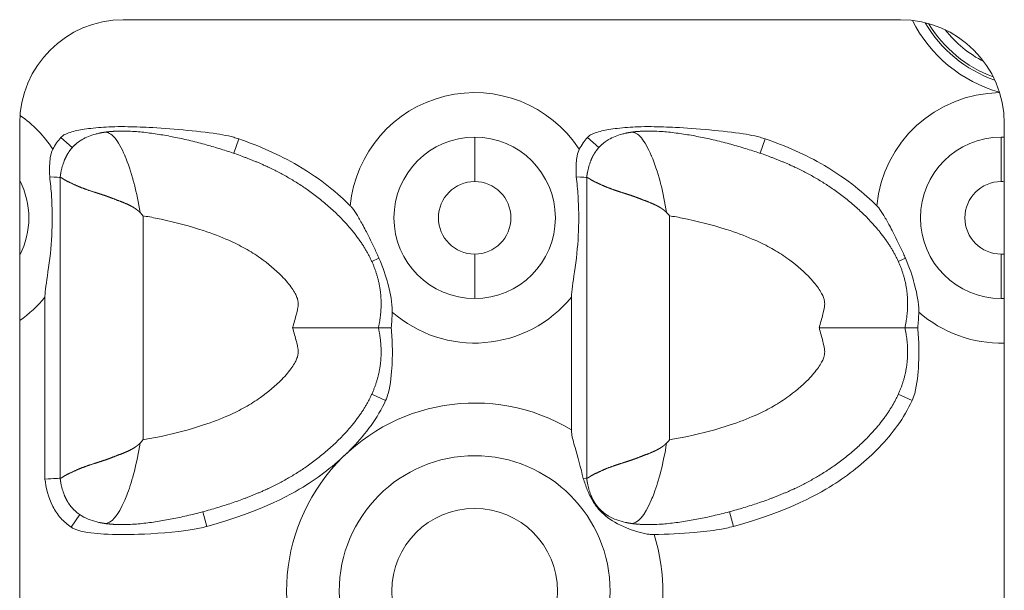
# Model space of a CAD drawing. Units: millimetres. Extents: x 0 to 672, y 0 to 1342.
# Drawn here: x 501 to 548, y 1286 to 1314 of the extents above; entities that cross this region are included whole.
import ezdxf

# ---------------------------------------------------------------- set-up
doc = ezdxf.new("R2010")
doc.units = ezdxf.units.MM
doc.linetypes.add('Ciągła', pattern=[0])
doc.layers.add('Widoczne (ISO)', color=7, linetype='Ciągła', lineweight=50)
doc.layers.add('Widoczne wąskie (ISO)', color=7, linetype='Ciągła', lineweight=35)

msp = doc.modelspace()

# ---------------------------------------------------------------- linework, layer by layer
at = {"layer": 'Widoczne (ISO)', "lineweight": 0}
for p, q in [((505.648, 1313.865), (543.148, 1313.865)), ((500.648, 1263.865), (500.648, 1308.865)), ((548.148, 1308.865), (548.148, 1263.865)), ((502.601, 1306.263), (502.601, 1306.263)), ((502.601, 1306.263), (502.601, 1299.015)), ((528.001, 1306.263), (528.001, 1306.263)), ((528.001, 1306.263), (528.001, 1299.015)), ((501.867, 1300.49), (501.867, 1291.724)), ((527.267, 1300.49), (527.267, 1294.096)), ((502.601, 1299.015), (502.601, 1291.767)), ((528.001, 1299.015), (528.001, 1291.767)), ((502.601, 1291.767), (502.601, 1291.767)), ((528.001, 1291.767), (528.001, 1291.767))]:
    msp.add_line(p, q, dxfattribs=at)
for centre, start, end in [((505.648, 1308.865), 90, 180), ((543.148, 1308.865), 0, 90)]:
    msp.add_arc(centre, 5, start, end, dxfattribs=at)
for points, degree, knots in [([(511.216, 1308.121), (511.135, 1308.148), (511.054, 1308.173), (510.888, 1308.22), (510.802, 1308.241), (510.531, 1308.302), (510.338, 1308.336), (509.236, 1308.506), (507.839, 1308.621), (506.508, 1308.693), (506.108, 1308.708), (505.502, 1308.712), (505.287, 1308.71), (504.739, 1308.692), (504.405, 1308.669), (503.936, 1308.612), (503.795, 1308.592), (503.45, 1308.532), (503.206, 1308.48), (502.962, 1308.393), (502.914, 1308.374), (502.841, 1308.34), (502.813, 1308.325), (502.758, 1308.293), (502.731, 1308.275), (502.683, 1308.237), (502.661, 1308.217), (502.641, 1308.194)], 3, [0, 0, 0, 0, 0.0255156, 0.0255156, 0.0519041, 0.0519041, 0.1090173, 0.1090173, 0.3905077, 0.3905077, 0.5052405, 0.5052405, 0.5682458, 0.5682458, 0.6658932, 0.6658932, 0.7069343, 0.7069343, 0.7686902, 0.7686902, 0.7832561, 0.7832561, 0.7924246, 0.7924246, 0.8018423, 0.8018423, 0.8105888, 0.8105888, 0.8105888, 0.8105888]), ([(536.616, 1308.121), (536.535, 1308.148), (536.454, 1308.173), (536.288, 1308.22), (536.202, 1308.241), (535.931, 1308.302), (535.738, 1308.336), (534.636, 1308.506), (533.239, 1308.621), (531.908, 1308.693), (531.508, 1308.708), (530.902, 1308.712), (530.687, 1308.71), (530.139, 1308.692), (529.805, 1308.669), (529.336, 1308.612), (529.195, 1308.592), (528.85, 1308.532), (528.606, 1308.48), (528.362, 1308.393), (528.314, 1308.374), (528.241, 1308.34), (528.213, 1308.325), (528.158, 1308.293), (528.131, 1308.275), (528.083, 1308.237), (528.061, 1308.217), (528.041, 1308.194)], 3, [0, 0, 0, 0, 0.0255156, 0.0255156, 0.0519041, 0.0519041, 0.1090173, 0.1090173, 0.3905077, 0.3905077, 0.5052405, 0.5052405, 0.5682458, 0.5682458, 0.6658932, 0.6658932, 0.7069343, 0.7069343, 0.7686902, 0.7686902, 0.7832561, 0.7832561, 0.7924246, 0.7924246, 0.8018423, 0.8018423, 0.8105888, 0.8105888, 0.8105888, 0.8105888]), ([(502.641, 1308.194), (502.564, 1308.109), (502.493, 1308.019), (502.361, 1307.828), (502.3, 1307.727), (502.246, 1307.623)], 3, [0, 0, 0, 0, 0.03453892, 0.03453892, 0.06970694, 0.06970694, 0.06970694, 0.06970694]), ([(503.655, 1308.084), (503.856, 1308.203), (504.078, 1308.289), (504.359, 1308.366), (504.415, 1308.379), (504.471, 1308.392)], 3, [0, 0, 0, 0, 0.07004487, 0.07004487, 0.08741642, 0.08741642, 0.08741642, 0.08741642]), ([(517.954, 1299.015), (518.089, 1299.63), (518.136, 1300.226), (518.097, 1300.802), (517.801, 1302.101), (517.094, 1303.277), (516.584, 1303.902), (514.615, 1305.884), (512.376, 1307.059), (511.008, 1307.493), (508.257, 1308.394), (505.677, 1308.508), (505.354, 1308.506), (505.043, 1308.486), (504.748, 1308.442)], 5, [-12.051704, -12.051704, -12.051704, -12.051704, -12.051704, -12.051704, -9.166072, -9.166072, -9.166072, -5.327096, -5.327096, -5.327096, 4.440031, 4.440031, 4.440031, 5.865351, 5.865351, 5.865351, 5.865351, 5.865351, 5.865351]), ([(528.041, 1308.194), (527.964, 1308.109), (527.893, 1308.019), (527.761, 1307.828), (527.7, 1307.727), (527.646, 1307.623)], 3, [0, 0, 0, 0, 0.03453892, 0.03453892, 0.06970694, 0.06970694, 0.06970694, 0.06970694]), ([(529.055, 1308.084), (529.256, 1308.203), (529.478, 1308.289), (529.759, 1308.366), (529.815, 1308.379), (529.871, 1308.392)], 3, [0, 0, 0, 0, 0.07004487, 0.07004487, 0.08741642, 0.08741642, 0.08741642, 0.08741642]), ([(543.354, 1299.015), (543.489, 1299.63), (543.536, 1300.226), (543.497, 1300.802), (543.201, 1302.101), (542.494, 1303.277), (541.984, 1303.902), (540.015, 1305.884), (537.776, 1307.059), (536.408, 1307.493), (533.657, 1308.394), (531.077, 1308.508), (530.754, 1308.506), (530.443, 1308.486), (530.148, 1308.442)], 5, [-12.051704, -12.051704, -12.051704, -12.051704, -12.051704, -12.051704, -9.166072, -9.166072, -9.166072, -5.327096, -5.327096, -5.327096, 4.440031, 4.440031, 4.440031, 5.865351, 5.865351, 5.865351, 5.865351, 5.865351, 5.865351]), ([(503.655, 1308.084), (503.571, 1308.035), (503.491, 1307.981), (503.415, 1307.923), (503.215, 1307.751), (503.044, 1307.545), (502.949, 1307.399), (502.866, 1307.238), (502.796, 1307.063)], 5, [7.048109, 7.048109, 7.048109, 7.048109, 7.048109, 7.048109, 7.576046, 7.576046, 7.576046, 8.502829, 8.502829, 8.502829, 8.502829, 8.502829, 8.502829]), ([(516.592, 1304.9), (516.035, 1305.458), (515.208, 1306.17), (513.159, 1307.37), (512.21, 1307.779), (511.216, 1308.121)], 3, [0.0000261, 0.0000261, 0.0000261, 0.0000261, 0.2364585, 0.2364585, 0.42532, 0.42532, 0.42532, 0.42532]), ([(529.055, 1308.084), (528.971, 1308.035), (528.891, 1307.981), (528.815, 1307.923), (528.615, 1307.751), (528.444, 1307.545), (528.349, 1307.399), (528.266, 1307.238), (528.196, 1307.063)], 5, [7.048109, 7.048109, 7.048109, 7.048109, 7.048109, 7.048109, 7.576046, 7.576046, 7.576046, 8.502829, 8.502829, 8.502829, 8.502829, 8.502829, 8.502829]), ([(541.992, 1304.9), (541.435, 1305.458), (540.608, 1306.17), (538.559, 1307.37), (537.61, 1307.779), (536.616, 1308.121)], 3, [0.0000261, 0.0000261, 0.0000261, 0.0000261, 0.2364585, 0.2364585, 0.42532, 0.42532, 0.42532, 0.42532]), ([(502.246, 1307.623), (502.203, 1307.54), (502.167, 1307.435), (502.12, 1307.185), (502.108, 1307.069), (502.087, 1306.743), (502.089, 1306.512), (502.097, 1306.293)], 3, [-0.143265, -0.143265, -0.143265, -0.143265, -0.09956, -0.09956, -0.0661028, -0.0661028, 0, 0, 0, 0]), ([(527.646, 1307.623), (527.603, 1307.54), (527.567, 1307.435), (527.52, 1307.185), (527.508, 1307.069), (527.487, 1306.743), (527.489, 1306.512), (527.497, 1306.293)], 3, [-0.143265, -0.143265, -0.143265, -0.143265, -0.09956, -0.09956, -0.0661028, -0.0661028, 0, 0, 0, 0]), ([(501.867, 1300.49), (501.867, 1300.533), (501.868, 1300.577), (501.889, 1300.947), (501.965, 1301.356), (502.131, 1302.551), (502.183, 1303.098), (502.228, 1304.265), (502.22, 1304.809), (502.163, 1305.687), (502.133, 1305.991), (502.097, 1306.293)], 3, [-4.13457, -4.13457, -4.13457, -4.13457, -4.1062502, -4.1062502, -3.9061958, -3.9061958, -3.6814589, -3.6814589, -3.4653984, -3.4653984, -3.3381669, -3.3381669, -3.3381669, -3.3381669]), ([(502.601, 1306.263), (502.601, 1306.262), (502.601, 1306.262), (502.602, 1306.261), (502.604, 1306.261), (502.607, 1306.261), (502.609, 1306.261), (502.615, 1306.261), (502.624, 1306.26), (502.631, 1306.258), (502.666, 1306.246), (502.719, 1306.215), (502.768, 1306.176), (502.927, 1306.077), (503.151, 1305.985), (503.313, 1305.899), (503.682, 1305.74), (504.134, 1305.588), (504.38, 1305.515), (504.698, 1305.416), (505.035, 1305.29), (505.092, 1305.268), (505.268, 1305.2), (505.448, 1305.13), (505.572, 1305.085), (505.779, 1305.003), (505.988, 1304.903), (506.07, 1304.859), (506.176, 1304.797), (506.277, 1304.725), (506.3, 1304.708), (506.335, 1304.681), (506.368, 1304.654), (506.379, 1304.644), (506.397, 1304.628), (506.416, 1304.61), (506.423, 1304.603), (506.433, 1304.593), (506.443, 1304.583), (506.448, 1304.582), (506.451, 1304.58), (506.455, 1304.578)], 5, [0.000186, 0.000186, 0.000186, 0.000186, 0.000186, 0.000186, 0.197699, 0.197699, 0.197699, 0.395397, 0.395397, 0.395397, 0.790794, 0.790794, 0.790794, 2.059367, 2.059367, 2.059367, 4.223602, 4.223602, 4.223602, 6.409877, 6.409877, 6.409877, 6.86021, 6.86021, 6.86021, 7.758041, 7.758041, 7.758041, 8.349934, 8.349934, 8.349934, 8.524747, 8.524747, 8.524747, 8.612153, 8.612153, 8.612153, 8.675416, 8.675416, 8.675416, 8.699393, 8.699393, 8.699393, 8.699393, 8.699393, 8.699393]), ([(527.267, 1300.49), (527.267, 1300.533), (527.268, 1300.577), (527.289, 1300.947), (527.365, 1301.356), (527.531, 1302.551), (527.583, 1303.098), (527.628, 1304.265), (527.62, 1304.809), (527.563, 1305.687), (527.533, 1305.991), (527.497, 1306.293)], 3, [-4.13457, -4.13457, -4.13457, -4.13457, -4.1062502, -4.1062502, -3.9061958, -3.9061958, -3.6814589, -3.6814589, -3.4653984, -3.4653984, -3.3381669, -3.3381669, -3.3381669, -3.3381669]), ([(528.001, 1306.263), (528.001, 1306.262), (528.001, 1306.262), (528.002, 1306.261), (528.004, 1306.261), (528.007, 1306.261), (528.009, 1306.261), (528.015, 1306.261), (528.024, 1306.26), (528.031, 1306.258), (528.066, 1306.246), (528.119, 1306.215), (528.168, 1306.176), (528.327, 1306.077), (528.551, 1305.985), (528.713, 1305.899), (529.082, 1305.74), (529.534, 1305.588), (529.78, 1305.515), (530.098, 1305.416), (530.435, 1305.29), (530.492, 1305.268), (530.668, 1305.2), (530.848, 1305.13), (530.972, 1305.085), (531.179, 1305.003), (531.388, 1304.903), (531.47, 1304.859), (531.576, 1304.797), (531.677, 1304.725), (531.7, 1304.708), (531.735, 1304.681), (531.768, 1304.654), (531.779, 1304.644), (531.797, 1304.628), (531.816, 1304.61), (531.823, 1304.603), (531.833, 1304.593), (531.843, 1304.583), (531.848, 1304.582), (531.851, 1304.58), (531.855, 1304.578)], 5, [0.000186, 0.000186, 0.000186, 0.000186, 0.000186, 0.000186, 0.197699, 0.197699, 0.197699, 0.395397, 0.395397, 0.395397, 0.790794, 0.790794, 0.790794, 2.059367, 2.059367, 2.059367, 4.223602, 4.223602, 4.223602, 6.409877, 6.409877, 6.409877, 6.86021, 6.86021, 6.86021, 7.758041, 7.758041, 7.758041, 8.349934, 8.349934, 8.349934, 8.524747, 8.524747, 8.524747, 8.612153, 8.612153, 8.612153, 8.675416, 8.675416, 8.675416, 8.699393, 8.699393, 8.699393, 8.699393, 8.699393, 8.699393]), ([(516.592, 1304.9), (516.606, 1304.885), (516.621, 1304.87), (516.654, 1304.834), (516.672, 1304.812), (516.772, 1304.69), (516.853, 1304.567), (517.031, 1304.272), (517.128, 1304.095), (517.265, 1303.839), (517.319, 1303.736), (517.499, 1303.385), (517.634, 1303.114), (517.8, 1302.764), (517.84, 1302.679), (517.913, 1302.52), (517.946, 1302.446), (517.979, 1302.372)], 3, [0, 0, 0, 0, 0.0062991, 0.0062991, 0.0146763, 0.0146763, 0.0537794, 0.0537794, 0.0968078, 0.0968078, 0.1248009, 0.1248009, 0.1933249, 0.1933249, 0.2151602, 0.2151602, 0.2340346, 0.2340346, 0.2340346, 0.2340346]), ([(541.992, 1304.9), (542.006, 1304.885), (542.021, 1304.87), (542.054, 1304.834), (542.072, 1304.812), (542.172, 1304.69), (542.253, 1304.567), (542.431, 1304.272), (542.528, 1304.095), (542.665, 1303.839), (542.719, 1303.736), (542.899, 1303.385), (543.034, 1303.114), (543.2, 1302.764), (543.24, 1302.679), (543.313, 1302.52), (543.346, 1302.446), (543.379, 1302.372)], 3, [0, 0, 0, 0, 0.0062991, 0.0062991, 0.0146763, 0.0146763, 0.0537794, 0.0537794, 0.0968078, 0.0968078, 0.1248009, 0.1248009, 0.1933249, 0.1933249, 0.2151602, 0.2151602, 0.2340346, 0.2340346, 0.2340346, 0.2340346]), ([(506.601, 1304.409), (506.598, 1304.413), (506.596, 1304.416), (506.571, 1304.444), (506.55, 1304.469), (506.504, 1304.522), (506.479, 1304.55), (506.455, 1304.578)], 3, [-0.02231765, -0.02231765, -0.02231765, -0.02231765, -0.02109487, -0.02109487, -0.01117054, -0.01117054, -0.00002574, -0.00002574, -0.00002574, -0.00002574]), ([(532.001, 1304.409), (531.998, 1304.413), (531.996, 1304.416), (531.971, 1304.444), (531.95, 1304.469), (531.904, 1304.522), (531.879, 1304.55), (531.855, 1304.578)], 3, [-0.02231765, -0.02231765, -0.02231765, -0.02231765, -0.02109487, -0.02109487, -0.01117054, -0.01117054, -0.00002574, -0.00002574, -0.00002574, -0.00002574]), ([(518.621, 1299.775), (518.623, 1299.842), (518.622, 1299.91), (518.598, 1300.381), (518.491, 1300.842), (518.315, 1301.491), (518.175, 1301.93), (517.979, 1302.372)], 3, [-0.3045498, -0.3045498, -0.3045498, -0.3045498, -0.2819405, -0.2819405, -0.1452278, -0.1452278, 0, 0, 0, 0]), ([(544.021, 1299.775), (544.023, 1299.842), (544.022, 1299.91), (543.998, 1300.381), (543.891, 1300.842), (543.715, 1301.491), (543.575, 1301.93), (543.379, 1302.372)], 3, [-0.3045498, -0.3045498, -0.3045498, -0.3045498, -0.2819405, -0.2819405, -0.1452278, -0.1452278, 0, 0, 0, 0]), ([(518.621, 1299.775), (518.617, 1299.647), (518.611, 1299.517), (518.595, 1299.264), (518.586, 1299.139), (518.574, 1299.015)], 3, [-0.07600316, -0.07600316, -0.07600316, -0.07600316, -0.03740865, -0.03740865, -0.00000102, -0.00000102, -0.00000102, -0.00000102]), ([(544.021, 1299.775), (544.017, 1299.647), (544.011, 1299.517), (543.995, 1299.264), (543.986, 1299.139), (543.974, 1299.015)], 3, [-0.07600316, -0.07600316, -0.07600316, -0.07600316, -0.03740865, -0.03740865, -0.00000102, -0.00000102, -0.00000102, -0.00000102]), ([(517.954, 1299.015), (518.089, 1298.4), (518.136, 1297.804), (518.097, 1297.227), (517.801, 1295.929), (517.094, 1294.752), (516.584, 1294.128), (514.615, 1292.145), (512.376, 1290.971), (511.008, 1290.536), (508.257, 1289.636), (505.677, 1289.522), (505.354, 1289.523), (505.043, 1289.544), (504.748, 1289.588)], 5, [-12.051704, -12.051704, -12.051704, -12.051704, -12.051704, -12.051704, -9.166072, -9.166072, -9.166072, -5.327096, -5.327096, -5.327096, 4.440031, 4.440031, 4.440031, 5.86538, 5.86538, 5.86538, 5.86538, 5.86538, 5.86538]), ([(513.815, 1299.015), (513.818, 1299.015), (513.822, 1299.015), (514.326, 1299.015), (514.824, 1299.015), (515.76, 1299.015), (516.193, 1299.015), (516.969, 1299.015), (517.297, 1299.015), (517.671, 1299.015), (517.777, 1299.015), (517.918, 1299.015), (517.954, 1299.015), (517.954, 1299.015)], 3, [-0.00104, -0.00104, -0.00104, -0.00104, 0, 0, 0.1502086, 0.1502086, 0.2992099, 0.2992099, 0.4571039, 0.4571039, 0.5489543, 0.5489543, 0.6405905, 0.6405905, 0.6405905, 0.6405905]), ([(518.574, 1299.015), (518.485, 1299.015), (518.402, 1299.015), (518.251, 1299.015), (518.185, 1299.015), (518.073, 1299.015), (518.029, 1299.015), (517.969, 1299.015), (517.954, 1299.015), (517.954, 1299.015)], 3, [0.0000003, 0.0000003, 0.0000003, 0.0000003, 0.0290227, 0.0290227, 0.0582139, 0.0582139, 0.0881975, 0.0881975, 0.1182509, 0.1182509, 0.1182509, 0.1182509]), ([(518.302, 1295.51), (518.353, 1295.623), (518.393, 1295.739), (518.544, 1296.291), (518.591, 1296.838), (518.627, 1297.522), (518.631, 1297.821), (518.619, 1298.415), (518.602, 1298.72), (518.574, 1299.015)], 3, [-0.3249748, -0.3249748, -0.3249748, -0.3249748, -0.2932039, -0.2932039, -0.1766153, -0.1766153, -0.0887652, -0.0887652, -0.0000012, -0.0000012, -0.0000012, -0.0000012]), ([(543.354, 1299.015), (543.489, 1298.4), (543.536, 1297.804), (543.497, 1297.227), (543.201, 1295.929), (542.494, 1294.752), (541.984, 1294.128), (540.015, 1292.145), (537.776, 1290.971), (536.408, 1290.536), (533.657, 1289.636), (531.077, 1289.522), (530.754, 1289.523), (530.443, 1289.544), (530.148, 1289.588)], 5, [-12.051704, -12.051704, -12.051704, -12.051704, -12.051704, -12.051704, -9.166072, -9.166072, -9.166072, -5.327096, -5.327096, -5.327096, 4.440031, 4.440031, 4.440031, 5.86538, 5.86538, 5.86538, 5.86538, 5.86538, 5.86538]), ([(539.215, 1299.015), (539.218, 1299.015), (539.222, 1299.015), (539.726, 1299.015), (540.224, 1299.015), (541.16, 1299.015), (541.593, 1299.015), (542.369, 1299.015), (542.697, 1299.015), (543.071, 1299.015), (543.177, 1299.015), (543.318, 1299.015), (543.354, 1299.015), (543.354, 1299.015)], 3, [-0.00104, -0.00104, -0.00104, -0.00104, 0, 0, 0.1502086, 0.1502086, 0.2992099, 0.2992099, 0.4571039, 0.4571039, 0.5489543, 0.5489543, 0.6405905, 0.6405905, 0.6405905, 0.6405905]), ([(543.974, 1299.015), (543.885, 1299.015), (543.802, 1299.015), (543.651, 1299.015), (543.585, 1299.015), (543.473, 1299.015), (543.429, 1299.015), (543.369, 1299.015), (543.354, 1299.015), (543.354, 1299.015)], 3, [0.0000003, 0.0000003, 0.0000003, 0.0000003, 0.0290227, 0.0290227, 0.0582139, 0.0582139, 0.0881975, 0.0881975, 0.1182509, 0.1182509, 0.1182509, 0.1182509]), ([(543.702, 1295.51), (543.753, 1295.623), (543.793, 1295.739), (543.944, 1296.291), (543.991, 1296.838), (544.027, 1297.522), (544.031, 1297.821), (544.019, 1298.415), (544.002, 1298.72), (543.974, 1299.015)], 3, [-0.3249748, -0.3249748, -0.3249748, -0.3249748, -0.2932039, -0.2932039, -0.1766153, -0.1766153, -0.0887652, -0.0887652, -0.0000012, -0.0000012, -0.0000012, -0.0000012]), ([(518.302, 1295.51), (517.92, 1294.671), (517.349, 1293.911), (516.09, 1292.609), (515.375, 1292.028), (513.925, 1291.078), (512.39, 1290.168), (509.681, 1289.442)], 3, [0, 0, 0, 0, 0.2766217, 0.2766217, 0.5445612, 0.5445612, 0.7919076, 0.7919076, 0.7919076, 0.7919076]), ([(543.702, 1295.51), (543.32, 1294.671), (542.749, 1293.911), (541.49, 1292.609), (540.775, 1292.028), (539.325, 1291.078), (537.79, 1290.168), (535.081, 1289.442)], 3, [0, 0, 0, 0, 0.2766217, 0.2766217, 0.5445612, 0.5445612, 0.7919076, 0.7919076, 0.7919076, 0.7919076]), ([(527.267, 1294.096), (527.267, 1294.041), (527.271, 1293.985), (527.304, 1293.725), (527.369, 1293.489), (527.567, 1292.796), (527.722, 1292.276), (527.836, 1291.757)], 3, [1.6788479, 1.6788479, 1.6788479, 1.6788479, 1.7067334, 1.7067334, 1.7982697, 1.7982697, 1.9602244, 1.9602244, 1.9602244, 1.9602244]), ([(502.601, 1291.767), (502.601, 1291.767), (502.601, 1291.768), (502.602, 1291.769), (502.604, 1291.769), (502.607, 1291.769), (502.609, 1291.769), (502.615, 1291.769), (502.624, 1291.77), (502.631, 1291.772), (502.666, 1291.783), (502.719, 1291.815), (502.768, 1291.853), (502.927, 1291.953), (503.151, 1292.045), (503.313, 1292.131), (503.682, 1292.29), (504.134, 1292.441), (504.38, 1292.514), (504.698, 1292.614), (505.035, 1292.739), (505.092, 1292.762), (505.267, 1292.83), (505.448, 1292.9), (505.572, 1292.945), (505.779, 1293.026), (505.988, 1293.127), (506.07, 1293.17), (506.176, 1293.233), (506.277, 1293.305), (506.3, 1293.322), (506.335, 1293.348), (506.368, 1293.376), (506.379, 1293.386), (506.397, 1293.402), (506.416, 1293.419), (506.423, 1293.427), (506.433, 1293.437), (506.443, 1293.447), (506.448, 1293.448), (506.451, 1293.45), (506.455, 1293.452)], 5, [0.000186, 0.000186, 0.000186, 0.000186, 0.000186, 0.000186, 0.197698, 0.197698, 0.197698, 0.395397, 0.395397, 0.395397, 0.790793, 0.790793, 0.790793, 2.059366, 2.059366, 2.059366, 4.223602, 4.223602, 4.223602, 6.409868, 6.409868, 6.409868, 6.860197, 6.860197, 6.860197, 7.758043, 7.758043, 7.758043, 8.349921, 8.349921, 8.349921, 8.524729, 8.524729, 8.524729, 8.612133, 8.612133, 8.612133, 8.675394, 8.675394, 8.675394, 8.699251, 8.699251, 8.699251, 8.699251, 8.699251, 8.699251]), ([(506.601, 1293.62), (506.598, 1293.617), (506.596, 1293.614), (506.571, 1293.586), (506.55, 1293.561), (506.504, 1293.508), (506.479, 1293.48), (506.455, 1293.452)], 3, [-0.02231767, -0.02231767, -0.02231767, -0.02231767, -0.02109489, -0.02109489, -0.01117056, -0.01117056, -0.00002379, -0.00002379, -0.00002379, -0.00002379]), ([(528.001, 1291.767), (528.001, 1291.767), (528.001, 1291.768), (528.002, 1291.769), (528.004, 1291.769), (528.007, 1291.769), (528.009, 1291.769), (528.015, 1291.769), (528.024, 1291.77), (528.031, 1291.772), (528.066, 1291.783), (528.119, 1291.815), (528.168, 1291.853), (528.327, 1291.953), (528.551, 1292.045), (528.713, 1292.131), (529.082, 1292.29), (529.534, 1292.441), (529.78, 1292.514), (530.098, 1292.614), (530.435, 1292.739), (530.492, 1292.762), (530.667, 1292.83), (530.848, 1292.9), (530.972, 1292.945), (531.179, 1293.026), (531.388, 1293.127), (531.47, 1293.17), (531.576, 1293.233), (531.677, 1293.305), (531.7, 1293.322), (531.735, 1293.348), (531.768, 1293.376), (531.779, 1293.386), (531.797, 1293.402), (531.816, 1293.419), (531.823, 1293.427), (531.833, 1293.437), (531.843, 1293.447), (531.848, 1293.448), (531.851, 1293.45), (531.855, 1293.452)], 5, [0.000186, 0.000186, 0.000186, 0.000186, 0.000186, 0.000186, 0.197698, 0.197698, 0.197698, 0.395397, 0.395397, 0.395397, 0.790793, 0.790793, 0.790793, 2.059366, 2.059366, 2.059366, 4.223602, 4.223602, 4.223602, 6.409868, 6.409868, 6.409868, 6.860197, 6.860197, 6.860197, 7.758043, 7.758043, 7.758043, 8.349921, 8.349921, 8.349921, 8.524729, 8.524729, 8.524729, 8.612133, 8.612133, 8.612133, 8.675394, 8.675394, 8.675394, 8.699251, 8.699251, 8.699251, 8.699251, 8.699251, 8.699251]), ([(532.001, 1293.62), (531.998, 1293.617), (531.996, 1293.614), (531.971, 1293.586), (531.95, 1293.561), (531.904, 1293.508), (531.879, 1293.48), (531.855, 1293.452)], 3, [-0.02231767, -0.02231767, -0.02231767, -0.02231767, -0.02109489, -0.02109489, -0.01117056, -0.01117056, -0.00002379, -0.00002379, -0.00002379, -0.00002379]), ([(503.136, 1289.405), (502.949, 1289.532), (502.781, 1289.678), (502.481, 1290.015), (502.353, 1290.202), (502.014, 1290.851), (501.913, 1291.323), (501.867, 1291.724)], 3, [0, 0, 0, 0, 0.0676349, 0.0676349, 0.1358084, 0.1358084, 0.2873979, 0.2873979, 0.2873979, 0.2873979]), ([(528.907, 1289.955), (528.796, 1290.047), (528.691, 1290.148), (528.529, 1290.33), (528.47, 1290.403), (528.358, 1290.561), (528.307, 1290.643), (528.178, 1290.869), (528.105, 1291.024), (527.96, 1291.383), (527.895, 1291.571), (527.836, 1291.757)], 3, [-0.2468892, -0.2468892, -0.2468892, -0.2468892, -0.1920739, -0.1920739, -0.1570749, -0.1570749, -0.1213052, -0.1213052, -0.0606704, -0.0606704, -0.0000005, -0.0000005, -0.0000005, -0.0000005]), ([(503.655, 1289.945), (503.572, 1289.995), (503.491, 1290.048), (503.415, 1290.106), (503.214, 1290.279), (503.044, 1290.485), (502.948, 1290.631), (502.866, 1290.792), (502.796, 1290.967)], 5, [7.047644, 7.047644, 7.047644, 7.047644, 7.047644, 7.047644, 7.576046, 7.576046, 7.576046, 8.503483, 8.503483, 8.503483, 8.503483, 8.503483, 8.503483]), ([(529.055, 1289.945), (528.972, 1289.995), (528.891, 1290.048), (528.815, 1290.106), (528.614, 1290.279), (528.444, 1290.485), (528.348, 1290.631), (528.266, 1290.792), (528.196, 1290.967)], 5, [7.047644, 7.047644, 7.047644, 7.047644, 7.047644, 7.047644, 7.576046, 7.576046, 7.576046, 8.503483, 8.503483, 8.503483, 8.503483, 8.503483, 8.503483]), ([(531.25, 1289.053), (531.229, 1289.053), (531.209, 1289.053), (531.165, 1289.054), (531.142, 1289.055), (531.054, 1289.06), (530.99, 1289.066), (530.573, 1289.126), (530.209, 1289.253), (529.522, 1289.538), (529.174, 1289.731), (528.907, 1289.955)], 3, [-0.2125643, -0.2125643, -0.2125643, -0.2125643, -0.2079789, -0.2079789, -0.2028112, -0.2028112, -0.1882723, -0.1882723, -0.1079918, -0.1079918, -0.0000002, -0.0000002, -0.0000002, -0.0000002]), ([(509.681, 1289.442), (509.448, 1289.38), (509.214, 1289.332), (508.162, 1289.159), (507.107, 1289.091), (505.842, 1289.047), (505.25, 1289.043), (504.338, 1289.097), (503.82, 1289.143), (503.392, 1289.279), (503.332, 1289.301), (503.227, 1289.35), (503.18, 1289.376), (503.136, 1289.405)], 3, [0.0000003, 0.0000003, 0.0000003, 0.0000003, 0.0722409, 0.0722409, 0.3229611, 0.3229611, 0.5100259, 0.5100259, 0.6358968, 0.6358968, 0.6563441, 0.6563441, 0.6735834, 0.6735834, 0.6735834, 0.6735834]), ([(535.081, 1289.442), (534.86, 1289.383), (534.638, 1289.337), (534.019, 1289.233), (533.579, 1289.185), (532.579, 1289.098), (531.88, 1289.061), (531.25, 1289.053)], 3, [0.0000003, 0.0000003, 0.0000003, 0.0000003, 0.0685365, 0.0685365, 0.1897849, 0.1897849, 0.3813782, 0.3813782, 0.3813782, 0.3813782])]:
    msp.add_open_spline(points, degree=degree, knots=knots, dxfattribs=at)
for points, degree in [([(504.748, 1308.442), (504.691, 1308.434), (504.635, 1308.425), (504.58, 1308.415), (504.525, 1308.404), (504.471, 1308.392)], 5), ([(504.748, 1308.442), (504.748, 1308.442), (504.748, 1308.442), (504.748, 1308.442), (504.748, 1308.442), (504.748, 1308.442)], 5), ([(530.148, 1308.442), (530.091, 1308.434), (530.035, 1308.425), (529.98, 1308.415), (529.925, 1308.404), (529.871, 1308.392)], 5), ([(530.148, 1308.442), (530.148, 1308.442), (530.148, 1308.442), (530.148, 1308.442), (530.148, 1308.442), (530.148, 1308.442)], 5), ([(502.638, 1306.504), (502.673, 1306.694), (502.724, 1306.883), (502.796, 1307.063)], 3), ([(528.038, 1306.504), (528.073, 1306.694), (528.124, 1306.883), (528.196, 1307.063)], 3), ([(502.097, 1306.293), (502.402, 1306.275), (502.601, 1306.263), (502.601, 1306.263)], 3), ([(502.638, 1306.504), (502.629, 1306.457), (502.621, 1306.41), (502.614, 1306.361), (502.607, 1306.313), (502.601, 1306.263)], 5), ([(527.497, 1306.293), (527.802, 1306.275), (528.001, 1306.263), (528.001, 1306.263)], 3), ([(528.038, 1306.504), (528.029, 1306.457), (528.021, 1306.41), (528.014, 1306.361), (528.007, 1306.313), (528.001, 1306.263)], 5), ([(501.867, 1291.724), (502.284, 1291.747), (502.601, 1291.767), (502.601, 1291.767)], 3), ([(502.638, 1291.526), (502.629, 1291.573), (502.621, 1291.62), (502.614, 1291.668), (502.607, 1291.717), (502.601, 1291.767)], 5), ([(502.796, 1290.967), (502.724, 1291.147), (502.673, 1291.336), (502.638, 1291.526)], 3), ([(527.836, 1291.757), (527.943, 1291.763), (528.001, 1291.767), (528.001, 1291.767)], 3), ([(528.038, 1291.526), (528.029, 1291.573), (528.021, 1291.62), (528.014, 1291.668), (528.007, 1291.717), (528.001, 1291.767)], 5), ([(528.196, 1290.967), (528.124, 1291.147), (528.073, 1291.336), (528.038, 1291.526)], 3), ([(504.471, 1289.638), (504.187, 1289.7), (503.905, 1289.798), (503.655, 1289.945)], 3), ([(504.748, 1289.588), (504.691, 1289.596), (504.635, 1289.605), (504.58, 1289.615), (504.525, 1289.626), (504.471, 1289.638)], 5), ([(529.871, 1289.638), (529.587, 1289.7), (529.305, 1289.798), (529.055, 1289.945)], 3), ([(530.148, 1289.588), (530.091, 1289.596), (530.035, 1289.605), (529.98, 1289.615), (529.925, 1289.626), (529.871, 1289.638)], 5)]:
    msp.add_open_spline(points, degree=degree, dxfattribs=at)
at = {"layer": 'Widoczne wąskie (ISO)', "lineweight": 0}
for p, q in [((502.641, 1308.194), (503.187, 1307.703)), ((522.598, 1306.065), (522.598, 1308.208)), ((528.041, 1308.194), (528.587, 1307.703)), ((547.998, 1306.065), (547.998, 1308.208)), ((511.216, 1308.121), (510.977, 1307.427)), ((536.616, 1308.121), (536.377, 1307.427)), ((506.601, 1304.409), (506.601, 1293.62)), ((532.001, 1304.409), (532.001, 1293.62)), ((522.598, 1302.564), (522.598, 1300.422)), ((547.998, 1302.564), (547.998, 1300.422)), ((517.979, 1302.372), (517.634, 1302.215)), ((543.379, 1302.372), (543.034, 1302.215)), ((518.302, 1295.51), (517.634, 1295.814)), ((543.702, 1295.51), (543.034, 1295.814)), ((509.681, 1289.442), (509.491, 1290.151)), ((535.081, 1289.442), (534.891, 1290.151)), ((503.136, 1289.405), (503.547, 1290.014)), ((528.907, 1289.955), (528.947, 1290.014))]:
    msp.add_line(p, q, dxfattribs=at)
for radius in [6.536, 3.999]:
    msp.add_circle((522.598, 1286.315), radius, dxfattribs=at)
for centre, radius, start, end in [((549.698, 1316.815), 6.684, 206.4999, 254.5299), ((549.698, 1316.815), 6.192, 209.9669, 251.0629), ((549.698, 1316.815), 6.073, 211.085, 249.9448), ((549.698, 1316.815), 5.58, 218.0291, 243.0007), ((522.598, 1304.315), 6.035, 33.2417, 174.437), ((547.998, 1304.315), 6.035, 90.7174, 174.437), ((497.198, 1304.315), 6.035, 33.2417, 54.958), ((522.598, 1304.315), 3.893, 90, 270), ((522.598, 1304.315), 3.893, 270, 90), ((547.998, 1304.315), 3.893, 90, 270), ((547.998, 1304.315), 3.893, 87.7917, 90), ((497.198, 1304.315), 3.893, 332.4036, 27.5964), ((522.598, 1304.315), 1.75, 90, 270), ((522.598, 1304.315), 1.75, 270, 90), ((547.998, 1304.315), 1.75, 90, 270), ((547.998, 1304.315), 1.75, 85.0842, 90), ((547.998, 1304.315), 1.75, 270, 274.9158), ((497.198, 1304.315), 6.035, 304.8644, 320.6701), ((522.598, 1304.315), 6.035, 228.7762, 320.6701), ((547.998, 1304.315), 3.893, 270, 272.2083), ((547.998, 1304.315), 6.035, 228.7762, 271.4242), ((522.598, 1286.315), 9.074, 59.0376, 300.9624), ((522.598, 1286.315), 9.074, 340.6648, 17.5635)]:
    msp.add_arc(centre, radius, start, end, dxfattribs=at)
for points, knots in [([(504.748, 1308.442), (504.904, 1308.465), (505.071, 1308.364), (505.238, 1308.164), (505.401, 1307.97), (505.564, 1307.683), (505.717, 1307.326), (505.721, 1307.316), (505.726, 1307.305), (505.73, 1307.295), (505.878, 1306.946), (506.017, 1306.532), (506.14, 1306.073), (506.153, 1306.023), (506.167, 1305.972), (506.18, 1305.921), (506.287, 1305.503), (506.38, 1305.05), (506.455, 1304.578)], [0.000074, 0.000074, 0.000074, 0.000074, 2.561772, 2.561772, 2.561772, 5.052943, 5.052943, 5.052943, 5.123469, 5.123469, 5.123469, 7.529734, 7.529734, 7.529734, 7.791743, 7.791743, 7.791743, 9.935967, 9.935967, 9.935967, 9.935967]), ([(530.148, 1308.442), (530.304, 1308.465), (530.471, 1308.364), (530.638, 1308.164), (530.801, 1307.97), (530.964, 1307.683), (531.117, 1307.326), (531.121, 1307.316), (531.126, 1307.305), (531.13, 1307.295), (531.278, 1306.946), (531.417, 1306.532), (531.54, 1306.073), (531.553, 1306.023), (531.567, 1305.972), (531.58, 1305.921), (531.687, 1305.503), (531.78, 1305.05), (531.855, 1304.578)], [0.000074, 0.000074, 0.000074, 0.000074, 2.561772, 2.561772, 2.561772, 5.052943, 5.052943, 5.052943, 5.123469, 5.123469, 5.123469, 7.529734, 7.529734, 7.529734, 7.791743, 7.791743, 7.791743, 9.935967, 9.935967, 9.935967, 9.935967]), ([(513.815, 1299.015), (513.822, 1299.041), (513.83, 1299.068), (513.838, 1299.094), (513.87, 1299.21), (513.903, 1299.324), (513.933, 1299.433), (513.964, 1299.543), (513.993, 1299.65), (514.016, 1299.741), (514.028, 1299.791), (514.039, 1299.837), (514.046, 1299.869), (514.047, 1299.873), (514.048, 1299.876), (514.049, 1299.88), (514.062, 1299.941), (514.07, 1299.994), (514.076, 1300.041), (514.081, 1300.088), (514.084, 1300.128), (514.084, 1300.163), (514.085, 1300.225), (514.081, 1300.271), (514.072, 1300.318), (514.064, 1300.365), (514.051, 1300.415), (514.026, 1300.48), (514.005, 1300.534), (513.975, 1300.6), (513.934, 1300.675), (513.893, 1300.75), (513.841, 1300.835), (513.778, 1300.926), (513.652, 1301.105), (513.485, 1301.305), (513.295, 1301.5), (512.99, 1301.814), (512.631, 1302.114), (512.265, 1302.373), (512.025, 1302.543), (511.781, 1302.696), (511.527, 1302.838), (511.274, 1302.98), (511.011, 1303.11), (510.731, 1303.234), (510.358, 1303.399), (509.952, 1303.553), (509.516, 1303.698), (508.881, 1303.909), (508.182, 1304.101), (507.473, 1304.251), (507.23, 1304.302), (506.987, 1304.349), (506.747, 1304.387), (506.698, 1304.395), (506.649, 1304.402), (506.601, 1304.409)], [19.096656, 19.096656, 19.096656, 19.096656, 19.209163, 19.209163, 19.209163, 19.697487, 19.697487, 19.697487, 20.185812, 20.185812, 20.185812, 20.455041, 20.455041, 20.455041, 20.488698, 20.488698, 20.488698, 21.018781, 21.018781, 21.018781, 21.548864, 21.548864, 21.548864, 22.487233, 22.487233, 22.487233, 23.425601, 23.425601, 23.425601, 24.212632, 24.212632, 24.212632, 24.999663, 24.999663, 24.999663, 26.562221, 26.562221, 26.562221, 29.07598, 29.07598, 29.07598, 30.720295, 30.720295, 30.720295, 32.36461, 32.36461, 32.36461, 34.555375, 34.555375, 34.555375, 37.74192, 37.74192, 37.74192, 38.833934, 38.833934, 38.833934, 39.056907, 39.056907, 39.056907, 39.056907]), ([(539.215, 1299.015), (539.222, 1299.041), (539.23, 1299.068), (539.238, 1299.094), (539.27, 1299.21), (539.303, 1299.324), (539.333, 1299.433), (539.364, 1299.543), (539.393, 1299.65), (539.416, 1299.741), (539.428, 1299.791), (539.439, 1299.837), (539.446, 1299.869), (539.447, 1299.873), (539.448, 1299.876), (539.449, 1299.88), (539.462, 1299.941), (539.47, 1299.994), (539.476, 1300.041), (539.481, 1300.088), (539.484, 1300.128), (539.484, 1300.163), (539.485, 1300.225), (539.481, 1300.271), (539.472, 1300.318), (539.464, 1300.365), (539.451, 1300.415), (539.426, 1300.48), (539.405, 1300.534), (539.375, 1300.6), (539.334, 1300.675), (539.293, 1300.75), (539.241, 1300.835), (539.178, 1300.926), (539.052, 1301.105), (538.885, 1301.305), (538.695, 1301.5), (538.39, 1301.814), (538.031, 1302.114), (537.665, 1302.373), (537.425, 1302.543), (537.181, 1302.696), (536.927, 1302.838), (536.674, 1302.98), (536.411, 1303.11), (536.131, 1303.234), (535.758, 1303.399), (535.352, 1303.553), (534.916, 1303.698), (534.281, 1303.909), (533.582, 1304.101), (532.873, 1304.251), (532.63, 1304.302), (532.387, 1304.349), (532.147, 1304.387), (532.098, 1304.395), (532.049, 1304.402), (532.001, 1304.409)], [19.096656, 19.096656, 19.096656, 19.096656, 19.209163, 19.209163, 19.209163, 19.697487, 19.697487, 19.697487, 20.185812, 20.185812, 20.185812, 20.455041, 20.455041, 20.455041, 20.488698, 20.488698, 20.488698, 21.018781, 21.018781, 21.018781, 21.548864, 21.548864, 21.548864, 22.487233, 22.487233, 22.487233, 23.425601, 23.425601, 23.425601, 24.212632, 24.212632, 24.212632, 24.999663, 24.999663, 24.999663, 26.562221, 26.562221, 26.562221, 29.07598, 29.07598, 29.07598, 30.720295, 30.720295, 30.720295, 32.36461, 32.36461, 32.36461, 34.555375, 34.555375, 34.555375, 37.74192, 37.74192, 37.74192, 38.833934, 38.833934, 38.833934, 39.056907, 39.056907, 39.056907, 39.056907]), ([(513.815, 1299.015), (513.822, 1298.988), (513.83, 1298.962), (513.838, 1298.935), (513.87, 1298.82), (513.903, 1298.706), (513.933, 1298.596), (513.964, 1298.486), (513.993, 1298.379), (514.016, 1298.288), (514.028, 1298.238), (514.039, 1298.192), (514.046, 1298.161), (514.047, 1298.157), (514.048, 1298.153), (514.049, 1298.149), (514.062, 1298.089), (514.07, 1298.036), (514.076, 1297.989), (514.081, 1297.942), (514.084, 1297.902), (514.084, 1297.867), (514.085, 1297.805), (514.081, 1297.759), (514.072, 1297.712), (514.064, 1297.664), (514.051, 1297.615), (514.026, 1297.55), (514.005, 1297.495), (513.975, 1297.43), (513.934, 1297.355), (513.893, 1297.28), (513.841, 1297.194), (513.778, 1297.104), (513.652, 1296.925), (513.485, 1296.725), (513.295, 1296.53), (512.99, 1296.216), (512.631, 1295.915), (512.265, 1295.656), (512.025, 1295.487), (511.781, 1295.333), (511.527, 1295.192), (511.274, 1295.05), (511.011, 1294.92), (510.731, 1294.796), (510.358, 1294.631), (509.952, 1294.476), (509.516, 1294.332), (508.881, 1294.121), (508.182, 1293.929), (507.473, 1293.779), (507.23, 1293.727), (506.987, 1293.681), (506.747, 1293.643), (506.698, 1293.635), (506.649, 1293.627), (506.601, 1293.62)], [19.096656, 19.096656, 19.096656, 19.096656, 19.209163, 19.209163, 19.209163, 19.697487, 19.697487, 19.697487, 20.185812, 20.185812, 20.185812, 20.455041, 20.455041, 20.455041, 20.488698, 20.488698, 20.488698, 21.018781, 21.018781, 21.018781, 21.548864, 21.548864, 21.548864, 22.487233, 22.487233, 22.487233, 23.425601, 23.425601, 23.425601, 24.212632, 24.212632, 24.212632, 24.999663, 24.999663, 24.999663, 26.562221, 26.562221, 26.562221, 29.07598, 29.07598, 29.07598, 30.720295, 30.720295, 30.720295, 32.36461, 32.36461, 32.36461, 34.555375, 34.555375, 34.555375, 37.74192, 37.74192, 37.74192, 38.833934, 38.833934, 38.833934, 39.056907, 39.056907, 39.056907, 39.056907]), ([(539.215, 1299.015), (539.222, 1298.988), (539.23, 1298.962), (539.238, 1298.935), (539.27, 1298.82), (539.303, 1298.706), (539.333, 1298.596), (539.364, 1298.486), (539.393, 1298.379), (539.416, 1298.288), (539.428, 1298.238), (539.439, 1298.192), (539.446, 1298.161), (539.447, 1298.157), (539.448, 1298.153), (539.449, 1298.149), (539.462, 1298.089), (539.47, 1298.036), (539.476, 1297.989), (539.481, 1297.942), (539.484, 1297.902), (539.484, 1297.867), (539.485, 1297.805), (539.481, 1297.759), (539.472, 1297.712), (539.464, 1297.664), (539.451, 1297.615), (539.426, 1297.55), (539.405, 1297.495), (539.375, 1297.43), (539.334, 1297.355), (539.293, 1297.28), (539.241, 1297.194), (539.178, 1297.104), (539.052, 1296.925), (538.885, 1296.725), (538.695, 1296.53), (538.39, 1296.216), (538.031, 1295.915), (537.665, 1295.656), (537.425, 1295.487), (537.181, 1295.333), (536.927, 1295.192), (536.674, 1295.05), (536.411, 1294.92), (536.131, 1294.796), (535.758, 1294.631), (535.352, 1294.476), (534.916, 1294.332), (534.281, 1294.121), (533.582, 1293.929), (532.873, 1293.779), (532.63, 1293.727), (532.387, 1293.681), (532.147, 1293.643), (532.098, 1293.635), (532.049, 1293.627), (532.001, 1293.62)], [19.096656, 19.096656, 19.096656, 19.096656, 19.209163, 19.209163, 19.209163, 19.697487, 19.697487, 19.697487, 20.185812, 20.185812, 20.185812, 20.455041, 20.455041, 20.455041, 20.488698, 20.488698, 20.488698, 21.018781, 21.018781, 21.018781, 21.548864, 21.548864, 21.548864, 22.487233, 22.487233, 22.487233, 23.425601, 23.425601, 23.425601, 24.212632, 24.212632, 24.212632, 24.999663, 24.999663, 24.999663, 26.562221, 26.562221, 26.562221, 29.07598, 29.07598, 29.07598, 30.720295, 30.720295, 30.720295, 32.36461, 32.36461, 32.36461, 34.555375, 34.555375, 34.555375, 37.74192, 37.74192, 37.74192, 38.833934, 38.833934, 38.833934, 39.056907, 39.056907, 39.056907, 39.056907]), ([(504.748, 1289.588), (505.043, 1289.544), (505.407, 1289.97), (505.718, 1290.704), (505.763, 1290.811), (505.808, 1290.925), (505.852, 1291.043), (505.971, 1291.364), (506.083, 1291.723), (506.18, 1292.105), (506.289, 1292.533), (506.382, 1292.989), (506.455, 1293.452)], [0, 0, 0, 0, 3.962826, 3.962826, 3.962826, 4.541958, 4.541958, 4.541958, 6.110363, 6.110363, 6.110363, 7.867433, 7.867433, 7.867433, 7.867433]), ([(530.148, 1289.588), (530.443, 1289.544), (530.807, 1289.97), (531.118, 1290.704), (531.163, 1290.811), (531.208, 1290.925), (531.252, 1291.043), (531.371, 1291.364), (531.483, 1291.723), (531.58, 1292.105), (531.689, 1292.533), (531.782, 1292.989), (531.855, 1293.452)], [0, 0, 0, 0, 3.962826, 3.962826, 3.962826, 4.541958, 4.541958, 4.541958, 6.110363, 6.110363, 6.110363, 7.867433, 7.867433, 7.867433, 7.867433])]:
    msp.add_open_spline(points, degree=3, knots=knots, dxfattribs=at)

doc.saveas('drawing.dxf')
